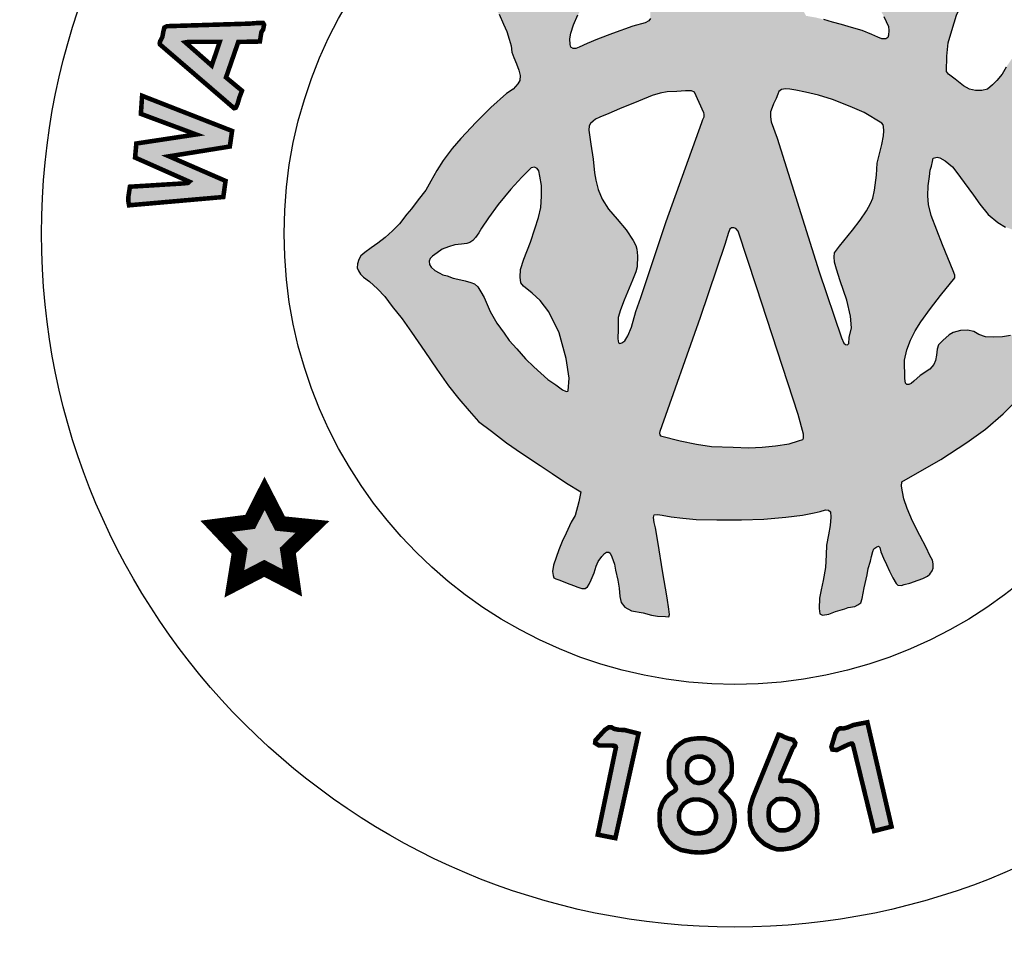
# Model space of a CAD drawing. Units: feet. Extents: x 0 to 8.5, y 0 to 11.
# Drawn here: x 1.8 to 2.5, y 0.5 to 1.1 of the extents above; entities that cross this region are included whole.
import ezdxf
from ezdxf import colors
from ezdxf.entities.mleader import LeaderData, LeaderLine
from ezdxf.math import Vec2, Vec3

# ---------------------------------------------------------------- set-up
doc = ezdxf.new("R2010")
doc.units = ezdxf.units.FT
doc.header["$MEASUREMENT"] = 0
doc.layers.add('100-NOT', color=2, linetype='CONTINUOUS')
doc.layers.add('SEAL', color=2, linetype='CONTINUOUS')
doc.styles.add('SX75', font='simplex1.shx', dxfattribs={"width": 0.75})

msp = doc.modelspace()

# ---------------------------------------------------------------- hatches: boundary and pattern name
at = {"layer": 'SEAL'}
h = msp.add_hatch(color=6, dxfattribs=at)
h.paths.add_polyline_path([(2.46238, 1.13139), (2.46549, 1.14147), (2.4692, 1.14923), (2.47249, 1.1558), (2.47604, 1.1601), (2.48076, 1.16574), (2.4854, 1.1697), (2.49054, 1.17349), (2.49619, 1.17746), (2.50293, 1.18091), (2.50987, 1.18442), (2.51453, 1.18625), (2.51628, 1.18766), (2.51653, 1.19016), (2.51628, 1.19249), (2.51378, 1.1944), (2.50854, 1.19673), (2.5023, 1.19914), (2.49489, 1.20089), (2.48947, 1.20097), (2.48464, 1.20064), (2.47948, 1.19989), (2.4729, 1.1979), (2.46666, 1.19482), (2.46208, 1.19157), (2.45806, 1.18812), (2.45331, 1.18296), (2.45006, 1.17889), (2.44773, 1.17481), (2.44523, 1.17015), (2.44422, 1.16868), (2.44317, 1.16711), (2.44095, 1.16583), (2.43925, 1.16685), (2.43598, 1.16947), (2.43094, 1.17372), (2.42617, 1.17705), (2.42191, 1.17973), (2.41727, 1.18189), (2.41282, 1.18326), (2.40918, 1.1841), (2.40476, 1.18484), (2.39858, 1.18484), (2.39241, 1.18438), (2.38836, 1.183), (2.3843, 1.1818), (2.38108, 1.18097), (2.37822, 1.17978), (2.3773, 1.1783), (2.3773, 1.17591), (2.37877, 1.17508), (2.38181, 1.17352), (2.38568, 1.17195), (2.39038, 1.16983), (2.39573, 1.1667), (2.40172, 1.16219), (2.40614, 1.15823), (2.41066, 1.15302), (2.41342, 1.14915), (2.41527, 1.1451), (2.41766, 1.14068), (2.41914, 1.13737), (2.42061, 1.13405), (2.42098, 1.13156), (2.4207, 1.12843), (2.42024, 1.12678), (2.41895, 1.12604), (2.41628, 1.12604), (2.41361, 1.12705), (2.40965, 1.12889), (2.40329, 1.13147), (2.39619, 1.1335), (2.38974, 1.13552), (2.38366, 1.13691), (2.37804, 1.13865), (2.3726, 1.14004), (2.36883, 1.14068), (2.36634, 1.14114), (2.36413, 1.14501), (2.35943, 1.15486), (2.35574, 1.16094), (2.3511, 1.1669), (2.34576, 1.17564), (2.33903, 1.18605), (2.33194, 1.19756), (2.32687, 1.20612), (2.32326, 1.21242), (2.32124, 1.2161), (2.3193, 1.21877), (2.31654, 1.2208), (2.31451, 1.22135), (2.31239, 1.22135), (2.31027, 1.22043), (2.30788, 1.21748), (2.30345, 1.20919), (2.29673, 1.19925), (2.29101, 1.19087), (2.27578, 1.16715), (2.26915, 1.1573), (2.26556, 1.15178), (2.26344, 1.14874), (2.26362, 1.13934), (2.26268, 1.13792), (2.2601, 1.13653), (2.25217, 1.13423), (2.23872, 1.12954), (2.22868, 1.12567), (2.22195, 1.12281), (2.21661, 1.12042), (2.2144, 1.11959), (2.21274, 1.11968), (2.21117, 1.12042), (2.21071, 1.12226), (2.21043, 1.12604), (2.21126, 1.12981), (2.21301, 1.13515), (2.21587, 1.14169), (2.21946, 1.14823), (2.2237, 1.15357), (2.22868, 1.15854), (2.23238, 1.16173), (2.23653, 1.16476), (2.24123, 1.16688), (2.24584, 1.169), (2.25044, 1.17093), (2.25349, 1.17231), (2.25514, 1.17434), (2.25468, 1.17673), (2.25044, 1.17931), (2.24538, 1.18125), (2.2381, 1.18226), (2.22999, 1.18254), (2.22438, 1.18186), (2.21672, 1.18037), (2.21111, 1.17865), (2.20454, 1.17557), (2.19988, 1.17258), (2.19721, 1.16992), (2.19503, 1.16743), (2.19253, 1.16452), (2.19084, 1.16216), (2.18949, 1.16246), (2.18837, 1.16385), (2.18542, 1.16791), (2.18082, 1.17421), (2.17541, 1.17984), (2.16867, 1.18496), (2.16237, 1.18855), (2.15664, 1.19081), (2.15117, 1.19207), (2.14613, 1.19258), (2.14027, 1.19264), (2.13586, 1.19201), (2.13089, 1.19063), (2.12554, 1.1888), (2.12148, 1.18716), (2.11802, 1.18577), (2.11499, 1.18395), (2.11361, 1.18218), (2.11254, 1.1803), (2.11266, 1.17822), (2.11392, 1.1764), (2.116, 1.17489), (2.11984, 1.17382), (2.12412, 1.17243), (2.12929, 1.17067), (2.13426, 1.16903), (2.14106, 1.16557), (2.14717, 1.16092), (2.15265, 1.15588), (2.15865, 1.14988), (2.16384, 1.14229), (2.16687, 1.13572), (2.16907, 1.13082), (2.17057, 1.12577), (2.17173, 1.12125), (2.17229, 1.11716), (2.17351, 1.11366), (2.17526, 1.10955), (2.17693, 1.10535), (2.1778, 1.10176), (2.17745, 1.09852), (2.17623, 1.09634), (2.17316, 1.09284), (2.16878, 1.08995), (2.15848, 1.08076), (2.1488, 1.07098), (2.13875, 1.06023), (2.133, 1.0537), (2.12697, 1.04586), (2.12285, 1.03926), (2.11883, 1.03209), (2.11549, 1.02626), (2.11041, 1.01975), (2.10601, 1.01383), (2.10306, 1.01045), (2.0981, 1.00396), (2.09361, 0.99929), (2.08871, 0.99501), (2.08393, 0.99132), (2.07945, 0.98825), (2.07524, 0.98518), (2.07273, 0.98282), (2.07135, 0.98048), (2.07048, 0.97755), (2.07039, 0.97503), (2.07108, 0.97306), (2.0724, 0.97082), (2.07456, 0.9688), (2.07833, 0.96594), (2.08369, 0.9612), (2.08844, 0.95604), (2.09329, 0.94954), (2.1, 0.94129), (2.1062, 0.93252), (2.11499, 0.91986), (2.12274, 0.90831), (2.13048, 0.89727), (2.13739, 0.88871), (2.14421, 0.88066), (2.15035, 0.87377), (2.15882, 0.86727), (2.16873, 0.85964), (2.17864, 0.85273), (2.19102, 0.84468), (2.19887, 0.83953), (2.20837, 0.83313), (2.21776, 0.82735), (2.21652, 0.82065), (2.21404, 0.81178), (2.21146, 0.80726), (2.20806, 0.80004), (2.20548, 0.79468), (2.20321, 0.78911), (2.20155, 0.78415), (2.1997, 0.7791), (2.19918, 0.77487), (2.19944, 0.77227), (2.2, 0.77075), (2.20122, 0.76988), (2.20401, 0.76907), (2.20878, 0.7672), (2.21299, 0.76553), (2.21588, 0.76441), (2.21846, 0.76365), (2.22065, 0.7637), (2.22207, 0.76476), (2.22323, 0.76654), (2.22465, 0.76933), (2.22658, 0.77404), (2.22785, 0.77835), (2.22922, 0.78134), (2.23155, 0.78469), (2.23414, 0.78748), (2.23617, 0.78763), (2.23708, 0.78697), (2.23815, 0.78458), (2.23992, 0.77962), (2.24063, 0.77574), (2.24227, 0.76902), (2.24298, 0.76393), (2.24349, 0.75843), (2.24441, 0.75446), (2.24685, 0.7513), (2.25123, 0.74885), (2.25898, 0.74763), (2.26428, 0.746), (2.26826, 0.74539), (2.27355, 0.74509), (2.27588, 0.74504), (2.27628, 0.7465), (2.27588, 0.7499), (2.27477, 0.75756), (2.27157, 0.77535), (2.26884, 0.79328), (2.26699, 0.80357), (2.26604, 0.8072), (2.26573, 0.81052), (2.2662, 0.8121), (2.26826, 0.8125), (2.27142, 0.81202), (2.27743, 0.81092), (2.28494, 0.80997), (2.2938, 0.8091), (2.30757, 0.80878), (2.32383, 0.80878), (2.33842, 0.80922), (2.3529, 0.81056), (2.36404, 0.81201), (2.37172, 0.81345), (2.37571, 0.81442), (2.37914, 0.81545), (2.38121, 0.81531), (2.38238, 0.81407), (2.38258, 0.8107), (2.38224, 0.80521), (2.38121, 0.79895), (2.37976, 0.79208), (2.37956, 0.7859), (2.3792, 0.77736), (2.37756, 0.76894), (2.3762, 0.76275), (2.37523, 0.75723), (2.37504, 0.75046), (2.3753, 0.74694), (2.3772, 0.74599), (2.38141, 0.74674), (2.38582, 0.7485), (2.3918, 0.7502), (2.39417, 0.75115), (2.39838, 0.75176), (2.40042, 0.75285), (2.40232, 0.75407), (2.4032, 0.75705), (2.40463, 0.76411), (2.40667, 0.77252), (2.40729, 0.77672), (2.40889, 0.78162), (2.40946, 0.78474), (2.41031, 0.78804), (2.41106, 0.78983), (2.41376, 0.79163), (2.41486, 0.79061), (2.4156, 0.78787), (2.41746, 0.78365), (2.41939, 0.77935), (2.42124, 0.77505), (2.42354, 0.7706), (2.42562, 0.76696), (2.42681, 0.76585), (2.42918, 0.76563), (2.43096, 0.76622), (2.43467, 0.76719), (2.44024, 0.76911), (2.44335, 0.77023), (2.44647, 0.77171), (2.44795, 0.77312), (2.44936, 0.77527), (2.4501, 0.77705), (2.4501, 0.77986), (2.44958, 0.78231), (2.44803, 0.78543), (2.44543, 0.79054), (2.44127, 0.79862), (2.4364, 0.8079), (2.43289, 0.81625), (2.43072, 0.82266), (2.42981, 0.82742), (2.42924, 0.83103), (2.42951, 0.8339), (2.45508, 0.8487), (2.47242, 0.85983), (2.4847, 0.86856), (2.49622, 0.8788), (2.50483, 0.8874), (2.51204, 0.89626), (2.51842, 0.90469), (2.52222, 0.91102), (2.52449, 0.9157), (2.52538, 0.92164), (2.52487, 0.92556), (2.52464, 0.92846), (2.52242, 0.93005), (2.51887, 0.93165), (2.51426, 0.93121), (2.50681, 0.93121), (2.5037, 0.9313), (2.50121, 0.93032), (2.49589, 0.92961), (2.49003, 0.92935), (2.48471, 0.92961), (2.48027, 0.93103), (2.4769, 0.93307), (2.47282, 0.93387), (2.4682, 0.93378), (2.46341, 0.93245), (2.46057, 0.93085), (2.45658, 0.92704), (2.45365, 0.92429), (2.45281, 0.92143), (2.45228, 0.91744), (2.45175, 0.91398), (2.4505, 0.91123), (2.44784, 0.9083), (2.44154, 0.90396), (2.43746, 0.90032), (2.43551, 0.89873), (2.43312, 0.89774), (2.43187, 0.89899), (2.43143, 0.90201), (2.43125, 0.91415), (2.43276, 0.92098), (2.43524, 0.92737), (2.43817, 0.93349), (2.44207, 0.93943), (2.44839, 0.94827), (2.45486, 0.95678), (2.46436, 0.96839), (2.46441, 0.97021), (2.4634, 0.97303), (2.45628, 0.99013), (2.44875, 1.00953), (2.44711, 1.0167), (2.44668, 1.02241), (2.44685, 1.02915), (2.4478, 1.03529), (2.44816, 1.03938), (2.44902, 1.04198), (2.44963, 1.04509), (2.45023, 1.04733), (2.45283, 1.04803), (2.45456, 1.04742), (2.45793, 1.04561), (2.46278, 1.04163), (2.46563, 1.03791), (2.47056, 1.03134), (2.4767, 1.02287), (2.4808, 1.01695), (2.4865, 1.01012), (2.49273, 1.00484), (2.49792, 1.0019), (2.5032, 0.99992), (2.50891, 0.99966), (2.51419, 1.00104), (2.52015, 1.00424), (2.52361, 1.00787), (2.52604, 1.01236), (2.52682, 1.01798), (2.52664, 1.02412), (2.52474, 1.02957), (2.52292, 1.03169), (2.51911, 1.03523), (2.51556, 1.03783), (2.51236, 1.04016), (2.50934, 1.04154), (2.50717, 1.04301), (2.50657, 1.04422), (2.50602, 1.04697), (2.50942, 1.04872), (2.5134, 1.05053), (2.51868, 1.05365), (2.52522, 1.05862), (2.52966, 1.06349), (2.53316, 1.06818), (2.53632, 1.07381), (2.53863, 1.0791), (2.53922, 1.08602), (2.53914, 1.09472), (2.53827, 1.10063), (2.53583, 1.10687), (2.53296, 1.11209), (2.53018, 1.11546), (2.52655, 1.11833), (2.52276, 1.11985), (2.51829, 1.12027), (2.51331, 1.12001), (2.50935, 1.11926), (2.50572, 1.11681), (2.50159, 1.11218), (2.49822, 1.10729), (2.49552, 1.10274), (2.49215, 1.09861), (2.48936, 1.09566), (2.48591, 1.0928), (2.48228, 1.09195), (2.47807, 1.09195), (2.47402, 1.09288), (2.47022, 1.09507), (2.46466, 1.09929), (2.46027, 1.10274), (2.45884, 1.10451), (2.45909, 1.11462), (2.46002, 1.1233)])
h.paths.add_polyline_path([(2.35001, 1.09256), (2.35266, 1.09294), (2.35566, 1.09283), (2.35947, 1.09223), (2.36604, 1.09074), (2.3744, 1.08879), (2.38371, 1.08606), (2.39536, 1.08129), (2.40452, 1.07734), (2.41623, 1.07041), (2.41716, 1.06929), (2.41745, 1.06813), (2.4176, 1.06538), (2.41727, 1.0621), (2.41633, 1.05624), (2.4148, 1.05026), (2.41328, 1.04404), (2.41281, 1.03619), (2.4114, 1.02622), (2.41034, 1.02095), (2.40882, 1.01731), (2.40622, 1.01266), (2.402, 1.00633), (2.39695, 0.99976), (2.38839, 0.98921), (2.38498, 0.98487), (2.38475, 0.98218), (2.38498, 0.97878), (2.38627, 0.9742), (2.38886, 0.96635), (2.39326, 0.95368), (2.39559, 0.94319), (2.39617, 0.93536), (2.39484, 0.92912), (2.39443, 0.92504), (2.39368, 0.92421), (2.39226, 0.92446), (2.39118, 0.92529), (2.38968, 0.92895), (2.37499, 0.97243), (2.34717, 1.06056), (2.34329, 1.07129), (2.34275, 1.07456), (2.34282, 1.07775), (2.34386, 1.08061), (2.34474, 1.08322), (2.34663, 1.08653), (2.34771, 1.08951), (2.34824, 1.09129)], flags=16)
h.paths.add_polyline_path([(2.29267, 1.09075), (2.29911, 1.07685), (2.29902, 1.07457), (2.29834, 1.07277), (2.29767, 1.0709), (2.27403, 1.00565), (2.25731, 0.95537), (2.25399, 0.94613), (2.25113, 0.93584), (2.24886, 0.93019), (2.2468, 0.92686), (2.2448, 0.92554), (2.24353, 0.92502), (2.24268, 0.92549), (2.24215, 0.92818), (2.24243, 0.93468), (2.24243, 0.9422), (2.24383, 0.94725), (2.24641, 0.9538), (2.25179, 0.96678), (2.25408, 0.97242), (2.25492, 0.97563), (2.25523, 0.98302), (2.25477, 0.98729), (2.254, 0.9897), (2.25237, 0.99306), (2.24777, 0.99999), (2.24171, 1.00705), (2.23608, 1.01377), (2.23178, 1.02028), (2.22914, 1.02656), (2.2277, 1.03273), (2.22671, 1.03768), (2.22583, 1.04661), (2.22446, 1.05658), (2.22309, 1.06577), (2.22338, 1.06856), (2.22411, 1.07013), (2.22588, 1.07179), (2.22754, 1.07311), (2.23038, 1.07434), (2.23631, 1.0767), (2.24337, 1.07985), (2.25587, 1.08495), (2.26475, 1.08852), (2.27, 1.0901), (2.27467, 1.09114), (2.28116, 1.09134), (2.28677, 1.09179), (2.29068, 1.09174)], flags=16)
h.paths.add_polyline_path([(2.31876, 1.00147), (2.31999, 1.00098), (2.32147, 0.99914), (2.33357, 0.96241), (2.36114, 0.87828), (2.36456, 0.86525), (2.36471, 0.86278), (2.36407, 0.86193), (2.36131, 0.86088), (2.35512, 0.85901), (2.34606, 0.85757), (2.33728, 0.85671), (2.32865, 0.85628), (2.31829, 0.85671), (2.3039, 0.85728), (2.29397, 0.85886), (2.28318, 0.86102), (2.26994, 0.8644), (2.26975, 0.86605), (2.26984, 0.86721), (2.29644, 0.94224), (2.31268, 0.99035), (2.31513, 0.9984), (2.31612, 1.00043), (2.31723, 1.00141)], flags=16)
h.paths.add_polyline_path([(2.19016, 1.03894), (2.19083, 1.03537), (2.19175, 1.02934), (2.19175, 1.02233), (2.19138, 1.01476), (2.18991, 1.00812), (2.1875, 1.00069), (2.18461, 0.99183), (2.1803, 0.9807), (2.17808, 0.974), (2.17771, 0.96889), (2.17821, 0.96508), (2.17987, 0.96284), (2.18561, 0.95838), (2.19103, 0.95344), (2.19676, 0.94595), (2.20346, 0.93226), (2.20808, 0.91521), (2.20999, 0.90231), (2.20951, 0.8937), (2.20801, 0.8935), (2.20574, 0.89467), (2.20121, 0.89784), (2.19604, 0.90148), (2.1913, 0.90565), (2.18681, 0.90966), (2.1812, 0.91512), (2.17563, 0.92161), (2.17057, 0.9271), (2.16717, 0.93183), (2.16243, 0.93842), (2.158, 0.94615), (2.15402, 0.9554), (2.15191, 0.95921), (2.14995, 0.96245), (2.14768, 0.96436), (2.14521, 0.96539), (2.14161, 0.96636), (2.13872, 0.96714), (2.13367, 0.96822), (2.12965, 0.96976), (2.12682, 0.97048), (2.12435, 0.97167), (2.12141, 0.97321), (2.11909, 0.97548), (2.11806, 0.97712), (2.11785, 0.97949), (2.11842, 0.98114), (2.11994, 0.9826), (2.12293, 0.98497), (2.12626, 0.98729), (2.13053, 0.98891), (2.13473, 0.99028), (2.13909, 0.99069), (2.14254, 0.99094), (2.14459, 0.99166), (2.14654, 0.99301), (2.14831, 0.995), (2.15056, 0.99804), (2.15234, 1.00112), (2.15685, 1.00791), (2.16318, 1.01684), (2.17168, 1.02679), (2.17894, 1.03477), (2.18332, 1.03909), (2.18499, 1.04093), (2.18722, 1.04133), (2.18895, 1.0406)], flags=16)
h = msp.add_hatch(color=6, dxfattribs=at)
h.paths.add_polyline_path([(1.94026, 1.12225), (1.98911, 1.08024), (1.99018, 1.08053), (1.99144, 1.08314), (1.99261, 1.08728), (1.99432, 1.09178), (1.98378, 1.10052), (1.99189, 1.12393), (2.00613, 1.1242), (2.00713, 1.13049), (2.00829, 1.13209), (2.00891, 1.13529), (2.0082, 1.13644), (2.00482, 1.13644), (1.99957, 1.136), (1.94485, 1.13431), (1.94316, 1.13342), (1.94244, 1.13058), (1.94182, 1.1272), (1.9404, 1.12444), (1.94007, 1.12315)])
h.paths.add_polyline_path([(1.95702, 1.12361), (1.97436, 1.10836), (1.97967, 1.124), (1.95909, 1.124)], flags=16)
for points in [[(1.91986, 1.01624), (1.982, 1.0217), (1.98349, 1.0323), (1.9462, 1.04852), (1.9863, 1.05498), (1.9878, 1.06525), (1.92847, 1.08843), (1.92765, 1.07651), (1.9641, 1.06293), (1.92466, 1.05697), (1.92383, 1.0477), (1.95963, 1.0318), (1.95878, 1.031), (1.95593, 1.03067), (1.92042, 1.02848), (1.91945, 1.02213), (1.91945, 1.01855)], [(2.0092, 0.82633), (1.99971, 0.80754), (1.97725, 0.80462), (1.99277, 0.78819), (1.9893, 0.76666), (2.00902, 0.77688), (2.02764, 0.76721), (2.02454, 0.78856), (2.04079, 0.80425), (2.01943, 0.80644)], [(2.39719, 0.66077), (2.41117, 0.60372), (2.42267, 0.60666), (2.40672, 0.67543), (2.39742, 0.67359), (2.39393, 0.67211), (2.39087, 0.6713), (2.38891, 0.67148), (2.38724, 0.67068), (2.38565, 0.66815), (2.38301, 0.65924), (2.38358, 0.65746), (2.38655, 0.65711), (2.38981, 0.65867), (2.39391, 0.66063), (2.39575, 0.66129), (2.39671, 0.66129)], [(2.24093, 0.65883), (2.22893, 0.60134), (2.24056, 0.59903), (2.25584, 0.66795), (2.24666, 0.67031), (2.24288, 0.67047), (2.23976, 0.67106), (2.23808, 0.67207), (2.23623, 0.67207), (2.2337, 0.67047), (2.22747, 0.66358), (2.22722, 0.66173), (2.22974, 0.66013), (2.23336, 0.66013), (2.23791, 0.66013), (2.23984, 0.65993), (2.24071, 0.65951)]]:
    msp.add_hatch(color=6, dxfattribs=at).paths.add_polyline_path(points)
h = msp.add_hatch(color=6, dxfattribs=at)
h.paths.add_polyline_path([(2.31003, 0.62971), (2.3148, 0.62516), (2.31713, 0.622), (2.31858, 0.61781), (2.31906, 0.61397), (2.31926, 0.60971), (2.31864, 0.60628), (2.3172, 0.6025), (2.31445, 0.59747), (2.31126, 0.59428), (2.30634, 0.59109), (2.3009, 0.58988), (2.29606, 0.58954), (2.2908, 0.58988), (2.28372, 0.59126), (2.27932, 0.59351), (2.27544, 0.59696), (2.27172, 0.60222), (2.27, 0.60679), (2.26965, 0.61266), (2.26991, 0.61757), (2.27155, 0.62214), (2.27397, 0.62594), (2.27656, 0.62818), (2.27869, 0.62949), (2.28008, 0.63055), (2.28051, 0.63151), (2.28013, 0.63337), (2.27848, 0.63561), (2.2763, 0.63886), (2.27585, 0.64223), (2.27593, 0.65004), (2.27743, 0.65476), (2.28066, 0.65919), (2.28343, 0.66144), (2.28644, 0.66331), (2.29064, 0.66436), (2.29462, 0.66481), (2.29972, 0.66481), (2.30445, 0.66369), (2.30813, 0.66204), (2.31256, 0.65844), (2.31549, 0.65544), (2.31669, 0.65191), (2.31736, 0.64771), (2.31736, 0.64321), (2.31706, 0.64043), (2.31579, 0.63743), (2.31376, 0.63503), (2.31166, 0.63241), (2.31067, 0.63107), (2.31013, 0.63034)])
h.paths.add_polyline_path([(2.29804, 0.65269), (2.30034, 0.65183), (2.30258, 0.65034), (2.30402, 0.6485), (2.305, 0.64643), (2.30517, 0.64344), (2.3046, 0.64085), (2.3031, 0.63838), (2.3012, 0.63688), (2.29838, 0.63573), (2.29551, 0.63533), (2.29263, 0.63591), (2.29056, 0.63757), (2.28855, 0.63982), (2.2878, 0.64189), (2.28791, 0.64591), (2.2882, 0.64827), (2.28935, 0.64993), (2.29125, 0.65172), (2.29349, 0.65252), (2.29534, 0.65281)], flags=16)
h.paths.add_polyline_path([(2.29578, 0.62453), (2.29886, 0.62371), (2.30225, 0.62201), (2.30502, 0.61919), (2.30621, 0.61692), (2.3069, 0.6146), (2.3069, 0.61209), (2.30615, 0.60914), (2.3047, 0.60662), (2.30238, 0.60411), (2.29942, 0.60273), (2.29672, 0.60223), (2.29326, 0.6021), (2.29062, 0.60267), (2.28792, 0.6038), (2.2854, 0.60593), (2.28371, 0.60844), (2.2827, 0.61096), (2.28245, 0.61328), (2.2827, 0.61642), (2.28396, 0.61937), (2.28578, 0.6217), (2.28779, 0.62308), (2.29037, 0.62421), (2.29232, 0.62455)], flags=16)
h = msp.add_hatch(color=6, dxfattribs=at)
h.paths.add_polyline_path([(2.34961, 0.62483), (2.3533, 0.62471), (2.35609, 0.6235), (2.35856, 0.62162), (2.36014, 0.61903), (2.3611, 0.61673), (2.36123, 0.61401), (2.36068, 0.61069), (2.35881, 0.60785), (2.35657, 0.60585), (2.35445, 0.6047), (2.35228, 0.60416), (2.34925, 0.60416), (2.34732, 0.60464), (2.34484, 0.60658), (2.34278, 0.60863), (2.34193, 0.61087), (2.34157, 0.61389), (2.34175, 0.61794), (2.34236, 0.62011), (2.34369, 0.62199), (2.3455, 0.6235), (2.34713, 0.62471)], flags=16)
h.paths.add_polyline_path([(2.34816, 0.66726), (2.33122, 0.6257), (2.32951, 0.62006), (2.32916, 0.6168), (2.32925, 0.61178), (2.32969, 0.60757), (2.33176, 0.60274), (2.33489, 0.59871), (2.33902, 0.59512), (2.34305, 0.59306), (2.34726, 0.59163), (2.35165, 0.59172), (2.35658, 0.59244), (2.36142, 0.59423), (2.36581, 0.59727), (2.36976, 0.6013), (2.37227, 0.60533), (2.37343, 0.60928), (2.3737, 0.61528), (2.37325, 0.62101), (2.37137, 0.62584), (2.36832, 0.62996), (2.36483, 0.63319), (2.36124, 0.63543), (2.35805, 0.63643), (2.3556, 0.63699), (2.3534, 0.63693), (2.35062, 0.63671), (2.34974, 0.63693), (2.3493, 0.63798), (2.34952, 0.6401), (2.35119, 0.64379), (2.35753, 0.65844), (2.35874, 0.66001), (2.35918, 0.66186), (2.35781, 0.66388), (2.3547, 0.66465), (2.35235, 0.66552), (2.35005, 0.66672), (2.34885, 0.66716)])

# ---------------------------------------------------------------- linework, layer by layer
at = {"layer": 'SEAL', "color": 6}
for points in [[(2.49822, 1.10729), (2.49552, 1.10274), (2.49215, 1.09861), (2.48936, 1.09566), (2.48591, 1.0928), (2.48228, 1.09195), (2.47807, 1.09195), (2.47402, 1.09288), (2.47022, 1.09507), (2.46466, 1.09929), (2.46027, 1.10274), (2.45884, 1.10451), (2.45909, 1.11462), (2.46002, 1.1233), (2.46238, 1.13139), (2.46549, 1.14147), (2.4692, 1.14923), (2.47249, 1.1558), (2.47604, 1.1601), (2.48076, 1.16574), (2.4854, 1.1697), (2.49054, 1.17349), (2.49619, 1.17746), (2.50293, 1.18091)], [(2.16384, 1.14229), (2.16687, 1.13572), (2.16907, 1.13082), (2.17057, 1.12577), (2.17173, 1.12125), (2.17229, 1.11716), (2.17351, 1.11366), (2.17526, 1.10955), (2.17693, 1.10535), (2.1778, 1.10176), (2.17745, 1.09852), (2.17623, 1.09634), (2.17316, 1.09284), (2.16878, 1.08995), (2.15848, 1.08076), (2.1488, 1.07098), (2.13875, 1.06023), (2.133, 1.0537), (2.12697, 1.04586), (2.12285, 1.03926), (2.11883, 1.03209), (2.11549, 1.02626), (2.11041, 1.01975), (2.10601, 1.01383), (2.10306, 1.01045), (2.0981, 1.00396), (2.09361, 0.99929), (2.08871, 0.99501), (2.08393, 0.99132), (2.07945, 0.98825), (2.07524, 0.98518), (2.07273, 0.98282), (2.07135, 0.98048), (2.07048, 0.97755), (2.07039, 0.97503), (2.07108, 0.97306), (2.0724, 0.97082), (2.07456, 0.9688), (2.07833, 0.96594), (2.08369, 0.9612), (2.08844, 0.95604), (2.09329, 0.94954), (2.1, 0.94129), (2.1062, 0.93252), (2.11499, 0.91986), (2.12274, 0.90831), (2.13048, 0.89727), (2.13739, 0.88871), (2.14421, 0.88066), (2.15035, 0.87377), (2.15882, 0.86727), (2.16873, 0.85964), (2.17864, 0.85273), (2.19102, 0.84468), (2.19887, 0.83953), (2.20837, 0.83313), (2.21776, 0.82735), (2.21652, 0.82065), (2.21404, 0.81178), (2.21146, 0.80726), (2.20806, 0.80004), (2.20548, 0.79468), (2.20321, 0.78911), (2.20155, 0.78415), (2.1997, 0.7791), (2.19918, 0.77487), (2.19944, 0.77227), (2.2, 0.77075), (2.20122, 0.76988), (2.20401, 0.76907), (2.20878, 0.7672), (2.21299, 0.76553), (2.21588, 0.76441), (2.21846, 0.76365), (2.22065, 0.7637), (2.22207, 0.76476), (2.22323, 0.76654), (2.22465, 0.76933), (2.22658, 0.77404), (2.22785, 0.77835), (2.22922, 0.78134), (2.23155, 0.78469), (2.23343, 0.78671), (2.23475, 0.78753), (2.23617, 0.78763), (2.23708, 0.78697), (2.23815, 0.78458), (2.23992, 0.77962), (2.24063, 0.77574), (2.24227, 0.76902), (2.24298, 0.76393), (2.24349, 0.75843), (2.24441, 0.75446), (2.24685, 0.7513), (2.25123, 0.74885), (2.25898, 0.74763), (2.26428, 0.746), (2.26826, 0.74539), (2.27355, 0.74509), (2.27588, 0.74504), (2.27628, 0.7465), (2.27588, 0.7499), (2.27477, 0.75756), (2.27157, 0.77535), (2.26884, 0.79328), (2.26699, 0.80357), (2.26604, 0.8072), (2.26573, 0.81052), (2.2662, 0.8121), (2.26826, 0.8125), (2.27142, 0.81202), (2.27743, 0.81092), (2.28494, 0.80997), (2.2938, 0.8091), (2.30757, 0.80878), (2.32383, 0.80878), (2.33842, 0.80922), (2.3529, 0.81056), (2.36404, 0.81201), (2.37172, 0.81345), (2.37571, 0.81442), (2.37914, 0.81545), (2.38121, 0.81531), (2.38238, 0.81407), (2.38258, 0.8107), (2.38224, 0.80521), (2.38121, 0.79895), (2.37976, 0.79208), (2.37956, 0.7859), (2.3792, 0.77736), (2.37756, 0.76894), (2.3762, 0.76275), (2.37523, 0.75723), (2.37504, 0.75046), (2.3753, 0.74694), (2.3772, 0.74599), (2.38141, 0.74674), (2.38582, 0.7485), (2.3918, 0.7502), (2.39417, 0.75115), (2.39838, 0.75176), (2.40042, 0.75285), (2.40232, 0.75407), (2.4032, 0.75705), (2.40463, 0.76411), (2.40667, 0.77252), (2.40729, 0.77672), (2.40889, 0.78162), (2.40946, 0.78474), (2.41031, 0.78804), (2.41106, 0.78983), (2.41305, 0.79115), (2.41397, 0.79143), (2.41486, 0.79061), (2.4156, 0.78787), (2.41746, 0.78365), (2.41939, 0.77935), (2.42124, 0.77505), (2.42354, 0.7706), (2.42562, 0.76696), (2.42681, 0.76585), (2.42918, 0.76563), (2.43096, 0.76622), (2.43467, 0.76719), (2.44024, 0.76911), (2.44335, 0.77023), (2.44647, 0.77171), (2.44795, 0.77312), (2.44936, 0.77527), (2.4501, 0.77705), (2.4501, 0.77986), (2.44958, 0.78231), (2.44803, 0.78543), (2.44543, 0.79054), (2.44127, 0.79862), (2.4364, 0.8079), (2.43289, 0.81625), (2.43072, 0.82266), (2.42981, 0.82742), (2.42924, 0.83103), (2.42951, 0.8339), (2.45508, 0.8487), (2.47242, 0.85983), (2.4847, 0.86856), (2.49622, 0.8788), (2.50483, 0.8874)], [(2.26362, 1.13934), (2.26268, 1.13792), (2.2601, 1.13653), (2.25217, 1.13423), (2.23872, 1.12954), (2.22868, 1.12567), (2.22195, 1.12281), (2.21661, 1.12042), (2.2144, 1.11959), (2.21274, 1.11968), (2.21117, 1.12042), (2.21071, 1.12226), (2.21043, 1.12604), (2.21126, 1.12981), (2.21301, 1.13515), (2.21587, 1.14169)], [(2.41766, 1.14068), (2.41914, 1.13737), (2.42061, 1.13405), (2.42098, 1.13156), (2.4207, 1.12843), (2.42024, 1.12678), (2.41895, 1.12604), (2.41628, 1.12604), (2.41361, 1.12705), (2.40965, 1.12889), (2.40329, 1.13147), (2.39619, 1.1335), (2.38974, 1.13552), (2.38366, 1.13691), (2.37804, 1.13865)], [(2.50121, 0.93032), (2.49589, 0.92961), (2.49003, 0.92935), (2.48471, 0.92961), (2.48027, 0.93103), (2.4769, 0.93307), (2.47282, 0.93387), (2.4682, 0.93378), (2.46341, 0.93245), (2.46057, 0.93085), (2.45658, 0.92704), (2.45365, 0.92429), (2.45281, 0.92143), (2.45228, 0.91744), (2.45175, 0.91398), (2.4505, 0.91123), (2.44784, 0.9083), (2.44154, 0.90396), (2.43746, 0.90032), (2.43551, 0.89873), (2.434, 0.8981), (2.43276, 0.8981), (2.43187, 0.89899), (2.43143, 0.90201), (2.43125, 0.91415), (2.43276, 0.92098), (2.43524, 0.92737), (2.43817, 0.93349), (2.44207, 0.93943), (2.44839, 0.94827), (2.45486, 0.95678), (2.46436, 0.96839), (2.46441, 0.97021), (2.4634, 0.97303), (2.45628, 0.99013), (2.44875, 1.00953), (2.44711, 1.0167), (2.44668, 1.02241), (2.44685, 1.02915), (2.4478, 1.03529), (2.44816, 1.03938), (2.44902, 1.04198), (2.44963, 1.04509), (2.45023, 1.04733), (2.45283, 1.04803), (2.45456, 1.04742), (2.45793, 1.04561), (2.46278, 1.04163), (2.46563, 1.03791), (2.47056, 1.03134), (2.4767, 1.02287), (2.4808, 1.01695), (2.4865, 1.01012), (2.49273, 1.00484), (2.49792, 1.0019)]]:
    msp.add_lwpolyline(points, dxfattribs=at)
for points, const_width in [([(1.94026, 1.12225), (1.98911, 1.08024), (1.99018, 1.08053), (1.99144, 1.08314), (1.99261, 1.08728), (1.99432, 1.09178), (1.98378, 1.10052), (1.99189, 1.12393), (2.00613, 1.1242), (2.00713, 1.13049), (2.00829, 1.13209), (2.00891, 1.13529), (2.0082, 1.13644), (2.00482, 1.13644), (1.99957, 1.136), (1.94485, 1.13431), (1.94316, 1.13342), (1.94244, 1.13058), (1.94182, 1.1272), (1.9404, 1.12444), (1.94007, 1.12315)], 0.003), ([(1.95702, 1.12361), (1.97436, 1.10836), (1.97967, 1.124), (1.95909, 1.124)], 0.003), ([(1.91986, 1.01624), (1.982, 1.0217), (1.98349, 1.0323), (1.9462, 1.04852), (1.9863, 1.05498), (1.9878, 1.06525), (1.92847, 1.08843), (1.92765, 1.07651), (1.9641, 1.06293), (1.92466, 1.05697), (1.92383, 1.0477), (1.95963, 1.0318), (1.95878, 1.031), (1.95593, 1.03067), (1.92042, 1.02848), (1.91945, 1.02213), (1.91945, 1.01855)], 0.003), ([(2.0092, 0.82633), (1.99971, 0.80754), (1.97725, 0.80462), (1.99277, 0.78819), (1.9893, 0.76666), (2.00902, 0.77688), (2.02764, 0.76721), (2.02454, 0.78856), (2.04079, 0.80425), (2.01943, 0.80644)], 0.01), ([(2.39719, 0.66077), (2.41117, 0.60372), (2.42267, 0.60666), (2.40672, 0.67543), (2.39742, 0.67359), (2.39393, 0.67211), (2.39087, 0.6713), (2.38891, 0.67148), (2.38724, 0.67068), (2.38565, 0.66815), (2.38301, 0.65924), (2.38358, 0.65746), (2.38655, 0.65711), (2.38981, 0.65867), (2.39391, 0.66063), (2.39575, 0.66129), (2.39671, 0.66129)], 0.003), ([(2.24093, 0.65883), (2.22893, 0.60134), (2.24056, 0.59903), (2.25584, 0.66795), (2.24666, 0.67031), (2.24288, 0.67047), (2.23976, 0.67106), (2.23808, 0.67207), (2.23623, 0.67207), (2.2337, 0.67047), (2.22747, 0.66358), (2.22722, 0.66173), (2.22974, 0.66013), (2.23336, 0.66013), (2.23791, 0.66013), (2.23984, 0.65993), (2.24071, 0.65951)], 0.003), ([(2.34816, 0.66726), (2.33122, 0.6257), (2.32951, 0.62006), (2.32916, 0.6168), (2.32925, 0.61178), (2.32969, 0.60757), (2.33176, 0.60274), (2.33489, 0.59871), (2.33902, 0.59512), (2.34305, 0.59306), (2.34726, 0.59163), (2.35165, 0.59172), (2.35658, 0.59244), (2.36142, 0.59423), (2.36581, 0.59727), (2.36976, 0.6013), (2.37227, 0.60533), (2.37343, 0.60928), (2.3737, 0.61528), (2.37325, 0.62101), (2.37137, 0.62584), (2.36832, 0.62996), (2.36483, 0.63319), (2.36124, 0.63543), (2.35805, 0.63643), (2.3556, 0.63699), (2.3534, 0.63693), (2.35062, 0.63671), (2.34974, 0.63693), (2.3493, 0.63798), (2.34952, 0.6401), (2.35119, 0.64379), (2.35753, 0.65844), (2.35874, 0.66001), (2.35918, 0.66186), (2.35781, 0.66388), (2.3547, 0.66465), (2.35235, 0.66552), (2.35005, 0.66672), (2.34885, 0.66716)], 0.003), ([(2.31003, 0.62971), (2.3148, 0.62516), (2.31713, 0.622), (2.31858, 0.61781), (2.31906, 0.61397), (2.31926, 0.60971), (2.31864, 0.60628), (2.3172, 0.6025), (2.31445, 0.59747), (2.31126, 0.59428), (2.30634, 0.59109), (2.3009, 0.58988), (2.29606, 0.58954), (2.2908, 0.58988), (2.28372, 0.59126), (2.27932, 0.59351), (2.27544, 0.59696), (2.27172, 0.60222), (2.27, 0.60679), (2.26965, 0.61266), (2.26991, 0.61757), (2.27155, 0.62214), (2.27397, 0.62594), (2.27656, 0.62818), (2.27869, 0.62949), (2.28008, 0.63055), (2.28051, 0.63151), (2.28013, 0.63337), (2.27848, 0.63561), (2.2763, 0.63886), (2.27585, 0.64223), (2.27593, 0.65004), (2.27743, 0.65476), (2.28066, 0.65919), (2.28343, 0.66144), (2.28644, 0.66331), (2.29064, 0.66436), (2.29462, 0.66481), (2.29972, 0.66481), (2.30445, 0.66369), (2.30813, 0.66204), (2.31256, 0.65844), (2.31549, 0.65544), (2.31669, 0.65191), (2.31736, 0.64771), (2.31736, 0.64321), (2.31706, 0.64043), (2.31579, 0.63743), (2.31376, 0.63503), (2.31166, 0.63241), (2.31067, 0.63107), (2.31013, 0.63034)], 0.003), ([(2.29804, 0.65269), (2.30034, 0.65183), (2.30258, 0.65034), (2.30402, 0.6485), (2.305, 0.64643), (2.30517, 0.64344), (2.3046, 0.64085), (2.3031, 0.63838), (2.3012, 0.63688), (2.29838, 0.63573), (2.29551, 0.63533), (2.29263, 0.63591), (2.29056, 0.63757), (2.28855, 0.63982), (2.2878, 0.64189), (2.28791, 0.64591), (2.2882, 0.64827), (2.28935, 0.64993), (2.29125, 0.65172), (2.29349, 0.65252), (2.29534, 0.65281)], 0.003), ([(2.29578, 0.62453), (2.29886, 0.62371), (2.30225, 0.62201), (2.30502, 0.61919), (2.30621, 0.61692), (2.3069, 0.6146), (2.3069, 0.61209), (2.30615, 0.60914), (2.3047, 0.60662), (2.30238, 0.60411), (2.29942, 0.60273), (2.29672, 0.60223), (2.29326, 0.6021), (2.29062, 0.60267), (2.28792, 0.6038), (2.2854, 0.60593), (2.28371, 0.60844), (2.2827, 0.61096), (2.28245, 0.61328), (2.2827, 0.61642), (2.28396, 0.61937), (2.28578, 0.6217), (2.28779, 0.62308), (2.29037, 0.62421), (2.29232, 0.62455)], 0.003), ([(2.34961, 0.62483), (2.3533, 0.62471), (2.35609, 0.6235), (2.35856, 0.62162), (2.36014, 0.61903), (2.3611, 0.61673), (2.36123, 0.61401), (2.36068, 0.61069), (2.35881, 0.60785), (2.35657, 0.60585), (2.35445, 0.6047), (2.35228, 0.60416), (2.34925, 0.60416), (2.34732, 0.60464), (2.34484, 0.60658), (2.34278, 0.60863), (2.34193, 0.61087), (2.34157, 0.61389), (2.34175, 0.61794), (2.34236, 0.62011), (2.34369, 0.62199), (2.3455, 0.6235), (2.34713, 0.62471)], 0.003)]:
    msp.add_lwpolyline(points, close=True, dxfattribs=dict(at, const_width=const_width))
for points in [[(2.29891, 1.07727), (2.29267, 1.09075), (2.29068, 1.09174), (2.28677, 1.09179), (2.28116, 1.09134), (2.27467, 1.09114), (2.27, 1.0901), (2.26475, 1.08852), (2.25587, 1.08495), (2.24337, 1.07985), (2.23631, 1.0767), (2.23038, 1.07434), (2.22754, 1.07311), (2.22588, 1.07179), (2.22411, 1.07013), (2.22338, 1.06856), (2.22309, 1.06577), (2.22446, 1.05658), (2.22583, 1.04661), (2.22671, 1.03768), (2.2277, 1.03273), (2.22914, 1.02656), (2.23178, 1.02028), (2.23608, 1.01377), (2.24171, 1.00705), (2.24777, 0.99999), (2.25237, 0.99306), (2.254, 0.9897), (2.25477, 0.98729), (2.25523, 0.98302), (2.25492, 0.97563), (2.25408, 0.97242), (2.25179, 0.96678), (2.24641, 0.9538), (2.24383, 0.94725), (2.24243, 0.9422), (2.24243, 0.93468), (2.24215, 0.92818), (2.24268, 0.92549), (2.24353, 0.92502), (2.2448, 0.92554), (2.2468, 0.92686), (2.24886, 0.93019), (2.25113, 0.93584), (2.25399, 0.94613), (2.25731, 0.95537), (2.27403, 1.00565), (2.29767, 1.0709), (2.29834, 1.07277), (2.29902, 1.07457), (2.29908, 1.07622)], [(2.41623, 1.07041), (2.40452, 1.07734), (2.39536, 1.08129), (2.38371, 1.08606), (2.3744, 1.08879), (2.36604, 1.09074), (2.35947, 1.09223), (2.35566, 1.09283), (2.35266, 1.09294), (2.35001, 1.09256), (2.34824, 1.09129), (2.34771, 1.08951), (2.34663, 1.08653), (2.34474, 1.08322), (2.34386, 1.08061), (2.34282, 1.07775), (2.34275, 1.07456), (2.34329, 1.07129), (2.34717, 1.06056), (2.37499, 0.97243), (2.38968, 0.92895), (2.39118, 0.92529), (2.39226, 0.92446), (2.39368, 0.92421), (2.39443, 0.92504), (2.39484, 0.92912), (2.39617, 0.93536), (2.39559, 0.94319), (2.39326, 0.95368), (2.38886, 0.96635), (2.38627, 0.9742), (2.38498, 0.97878), (2.38475, 0.98218), (2.38498, 0.98487), (2.38839, 0.98921), (2.39695, 0.99976), (2.402, 1.00633), (2.40622, 1.01266), (2.40882, 1.01731), (2.41034, 1.02095), (2.4114, 1.02622), (2.41281, 1.03619), (2.41328, 1.04404), (2.4148, 1.05026), (2.41633, 1.05624), (2.41727, 1.0621), (2.4176, 1.06538), (2.41745, 1.06813), (2.41716, 1.06929)], [(2.20952, 0.89387), (2.20999, 0.90231), (2.20808, 0.91521), (2.20346, 0.93226), (2.19676, 0.94595), (2.19103, 0.95344), (2.18561, 0.95838), (2.17987, 0.96284), (2.17821, 0.96508), (2.17771, 0.96889), (2.17808, 0.974), (2.1803, 0.9807), (2.18461, 0.99183), (2.1875, 1.00069), (2.18991, 1.00812), (2.19138, 1.01476), (2.19175, 1.02233), (2.19175, 1.02934), (2.19083, 1.03537), (2.19016, 1.03894), (2.18895, 1.0406), (2.18722, 1.04133), (2.18499, 1.04093), (2.18332, 1.03909), (2.17894, 1.03477), (2.17168, 1.02679), (2.16318, 1.01684), (2.15685, 1.00791), (2.15234, 1.00112), (2.15056, 0.99804), (2.14831, 0.995), (2.14654, 0.99301), (2.14459, 0.99166), (2.14254, 0.99094), (2.13909, 0.99069), (2.13473, 0.99028), (2.13053, 0.98891), (2.12626, 0.98729), (2.12293, 0.98497), (2.11994, 0.9826), (2.11842, 0.98114), (2.11785, 0.97949), (2.11806, 0.97712), (2.11909, 0.97548), (2.12141, 0.97321), (2.12435, 0.97167), (2.12682, 0.97048), (2.12965, 0.96976), (2.13367, 0.96822), (2.13872, 0.96714), (2.14161, 0.96636), (2.14521, 0.96539), (2.14768, 0.96436), (2.14995, 0.96245), (2.15191, 0.95921), (2.15402, 0.9554), (2.158, 0.94615), (2.16243, 0.93842), (2.16717, 0.93183), (2.17057, 0.9271), (2.17563, 0.92161), (2.1812, 0.91512), (2.18681, 0.90966), (2.1913, 0.90565), (2.19604, 0.90148), (2.20121, 0.89784), (2.20574, 0.89467), (2.20762, 0.8937), (2.20843, 0.89356), (2.20913, 0.89365)], [(2.27024, 0.86433), (2.28318, 0.86102), (2.29397, 0.85886), (2.3039, 0.85728), (2.31829, 0.85671), (2.32865, 0.85628), (2.33728, 0.85671), (2.34606, 0.85757), (2.35512, 0.85901), (2.36131, 0.86088), (2.36407, 0.86193), (2.36471, 0.86278), (2.36456, 0.86525), (2.36114, 0.87828), (2.33357, 0.96241), (2.32147, 0.99914), (2.31999, 1.00098), (2.31876, 1.00147), (2.31723, 1.00141), (2.31612, 1.00043), (2.31513, 0.9984), (2.31268, 0.99035), (2.29644, 0.94224), (2.26984, 0.86721), (2.26975, 0.86605), (2.26988, 0.86492)]]:
    msp.add_lwpolyline(points, close=True, dxfattribs=at)
at = {"layer": 'SEAL', "color": 4}
for radius in [0.4573, 0.2973]:
    msp.add_circle((2.31939, 0.99768), radius, dxfattribs=at)

# ---------------------------------------------------------------- leaders
at = {"layer": '100-NOT', "lineweight": -3}
ml = msp.add_multileader_mtext('Standard', dxfattribs=at)
ml.set_content('MAIN SIDE OF METER', color=256, style='SX75')
ml.set_leader_properties()
ml.build(insert=Vec2(0, 0))
ml.multileader.update_dxf_attribs({"text_right_attachment_type": 3, "dogleg_length": 0.1, "arrow_head_size": 0.1})
ctx = ml.context
ctx.base_point, ctx.char_height, ctx.arrow_head_size, ctx.landing_gap_size, ctx.plane_origin = Vec3(4.29852, 4.27942), 0.1, 0.1, 0.1, Vec3(1.10035, 4.03379)
ctx.right_attachment, ctx.text_align_type = 3, 2
notes = []
notes.append((ctx, [(0, (0, 0, 0), (0, 0), (1, 0), 1, [])]))
ctx.mtext.insert, ctx.mtext.width, ctx.mtext.alignment, ctx.mtext.flow_direction = Vec3(4.95923, 4.33942), 0.5925605, 3, 5
for ctx, leaders in notes:
    for number, flags, end, landing, length, lines in leaders:
        leader = LeaderData()
        leader.index, (leader.has_last_leader_line, leader.has_dogleg_vector, leader.attachment_direction) = number, flags
        leader.last_leader_point, leader.dogleg_vector, leader.dogleg_length = Vec3(end), Vec3(landing), length
        for number, points, colour, breaks in lines:
            line = LeaderLine()
            line.index, line.vertices, line.color, line.breaks = number, Vec3.list(points), colors.encode_raw_color(colour), breaks
            leader.lines.append(line)
        ctx.leaders.append(leader)

doc.saveas('drawing.dxf')
